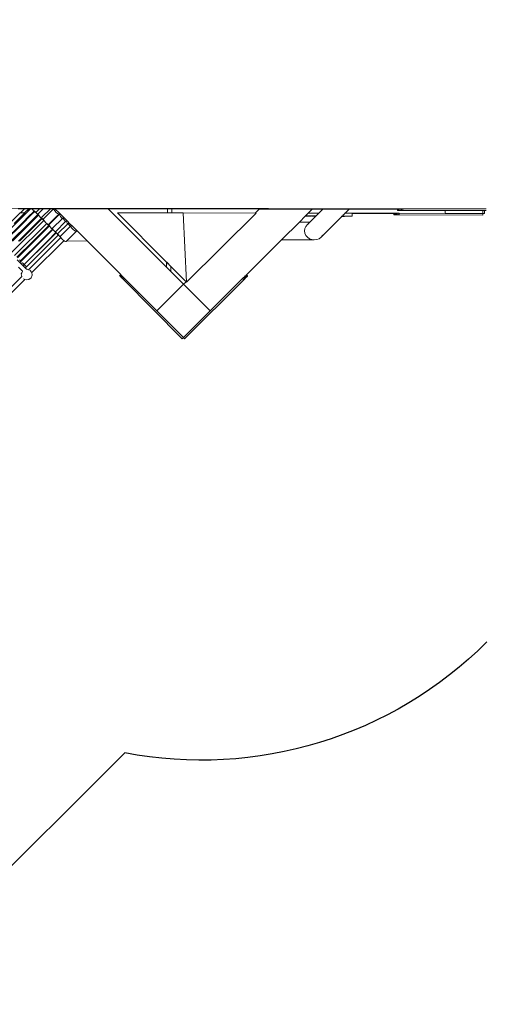
# Model space of a CAD drawing. Units: millimetres. Extents: x -11119 to 11381, y -5415 to 15886.
# Drawn here: x 1731 to 3461, y 3394 to 7053 of the extents above; entities that cross this region are included whole.
import ezdxf

# ---------------------------------------------------------------- set-up
doc = ezdxf.new("R2010")
doc.units = ezdxf.units.MM
doc.layers.add('Opvangzone', color=7, linetype='Continuous', true_color=0x00a19a)
doc.layers.add('Toestel 2D', color=7, linetype='Continuous', lineweight=20)

# ---------------------------------------------------------------- blocks, each defined once
blk = doc.blocks.new('Q6_')
at = {"color": 0}
for p, q in [((1525.22, 622.44), (1451.24, 696.42)), ((1459.8, 685.42), (1454.25, 685.42)), ((1459.8, 685.42), (1460.92, 684.3)), ((1459.86, 685.42), (1459.8, 685.42)), ((1461.06, 684.23), (1459.86, 685.42)), ((1461.95, 685.42), (1459.86, 685.42)), ((1461.95, 685.42), (1460.35, 687.02)), ((1463.15, 684.23), (1461.95, 685.42)), ((1463.53, 683.85), (1447.04, 683.85)), ((1448.02, 682.25), (1457.42, 682.25)), ((1448.26, 682), (1457.67, 682)), ((1460.84, 684.23), (1455.44, 684.23)), ((1457.42, 682.25), (1457.67, 682)), ((1461.56, 682.25), (1457.42, 682.25)), ((1461.8, 682), (1457.67, 682)), ((1460.84, 684.23), (1460.92, 684.3)), ((1460.99, 684.23), (1460.84, 684.23)), ((1460.92, 684.3), (1460.99, 684.23)), ((1461.06, 684.23), (1460.99, 684.23)), ((1463.15, 684.23), (1461.06, 684.23)), ((1462.97, 682.25), (1461.56, 682.25)), ((1461.8, 682), (1461.56, 682.25)), ((1462.81, 682), (1461.8, 682)), ((1462.81, 682), (1463.02, 682.2)), ((1463.22, 682), (1462.81, 682)), ((1462.97, 682.25), (1463.02, 682.2)), ((1463.04, 682.25), (1462.97, 682.25)), ((1463.02, 682.2), (1463.22, 682)), ((1463.29, 682), (1463.04, 682.25)), ((1463.96, 682.25), (1463.04, 682.25)), ((1463.53, 683.85), (1463.15, 684.23)), ((1463.29, 682), (1463.22, 682)), ((1463.99, 682), (1463.29, 682)), ((1463.94, 683.44), (1463.53, 683.85)), ((1463.91, 682.7), (1463.94, 683.44)), ((1463.96, 682.25), (1463.91, 682.7)), ((1465.91, 681.46), (1463.94, 683.44)), ((1463.99, 682.01), (1463.96, 682.25)), ((1463.96, 680.86), (1463.98, 681.6)), ((1464.01, 680.4), (1463.96, 680.86)), ((1463.98, 681.6), (1464.04, 681.86)), ((1463.99, 682), (1463.99, 682.01)), ((1464.04, 681.86), (1463.99, 682)), ((1464.14, 681.56), (1464.04, 681.86)), ((1464.33, 681.46), (1464.14, 681.56)), ((1465.91, 681.46), (1464.33, 681.46)), ((1466.89, 680.49), (1465.91, 681.46)), ((1447.04, 677.26), (1463.97, 677.26)), ((1459.27, 680.4), (1449.86, 680.4)), ((1459.66, 680.01), (1450.26, 680.01)), ((1461.29, 678.41), (1451.86, 678.41)), ((1461.59, 678.11), (1452.15, 678.11)), ((1459.27, 680.4), (1459.61, 680.06)), ((1463.4, 680.4), (1459.27, 680.4)), ((1459.61, 680.06), (1459.66, 680.01)), ((1463.8, 680.01), (1459.66, 680.01)), ((1461.29, 678.41), (1461.59, 678.11)), ((1464.01, 678.41), (1461.29, 678.41)), ((1464.05, 678.11), (1461.59, 678.11)), ((1463.4, 680.4), (1463.8, 680.01)), ((1464.01, 680.4), (1463.4, 680.4)), ((1464.06, 680.01), (1463.8, 680.01)), ((1463.94, 676.86), (1464.02, 677.26)), ((1463.96, 678.86), (1463.98, 679.61)), ((1464.01, 678.41), (1463.96, 678.86)), ((1463.97, 677.26), (1463.98, 677.71)), ((1464.02, 677.26), (1463.97, 677.26)), ((1463.98, 679.61), (1464.06, 680.01)), ((1463.98, 677.71), (1464.06, 678.11)), ((1464.03, 680.17), (1464.01, 680.4)), ((1464.03, 678.17), (1464.01, 678.41)), ((1464.02, 677.26), (1464.06, 677.45)), ((1464.07, 680.05), (1464.03, 680.17)), ((1464.05, 678.11), (1464.03, 678.17)), ((1464.06, 678.11), (1464.05, 678.11)), ((1464.06, 680.01), (1464.07, 680.05)), ((1464.06, 678.11), (1464.1, 678.31)), ((1464.06, 677.45), (1464.23, 677.74)), ((1464.07, 680.05), (1464.1, 680.2)), ((1464.1, 680.2), (1464.28, 680.49)), ((1464.1, 678.31), (1464.28, 678.59)), ((1469.43, 677.74), (1464.23, 677.74)), ((1466.89, 680.49), (1464.28, 680.49)), ((1468.78, 678.59), (1464.28, 678.59)), ((1468.78, 678.59), (1466.89, 680.49)), ((1469.46, 677.91), (1468.78, 678.59)), ((1469.38, 676.86), (1469.49, 677.45)), ((1469.43, 677.74), (1469.46, 677.91)), ((1469.63, 677.74), (1469.43, 677.74)), ((1469.63, 677.74), (1469.46, 677.91)), ((1469.49, 677.45), (1469.66, 677.72)), ((1469.66, 677.72), (1469.63, 677.74)), ((1469.93, 677.44), (1469.66, 677.72)), ((1469.93, 677.44), (1470.01, 677.22)), ((1470.01, 677.37), (1469.93, 677.44)), ((1484.01, 663.37), (1470.01, 677.37)), ((1470.01, 677.37), (1470.01, 677.22)), ((1470.01, 677.22), (1470.01, 675.45)), ((1446.63, 673.88), (1446.63, 672.45)), ((1447.11, 675.66), (1463.96, 675.66)), ((1447.26, 674.58), (1455.7, 674.58)), ((1447.26, 674.25), (1456.03, 674.25)), ((1455.7, 674.58), (1456.03, 674.25)), ((1464.01, 674.58), (1455.7, 674.58)), ((1464.06, 674.25), (1456.03, 674.25)), ((1463.91, 676.12), (1463.94, 676.86)), ((1463.96, 675.66), (1463.91, 676.12)), ((1463.98, 675.53), (1463.96, 675.66)), ((1463.96, 675.03), (1463.98, 675.53)), ((1464.01, 674.58), (1463.96, 675.03)), ((1463.96, 673.1), (1463.98, 673.85)), ((1463.99, 675.43), (1463.98, 675.53)), ((1463.98, 673.85), (1464.06, 674.25)), ((1464.14, 674.97), (1463.99, 675.43)), ((1464.03, 674.34), (1464.01, 674.58)), ((1464.06, 674.25), (1464.03, 674.34)), ((1464.06, 674.25), (1464.1, 674.44)), ((1464.06, 674.25), (1464.06, 674.25)), ((1464.1, 674.44), (1464.28, 674.73)), ((1464.33, 674.87), (1464.14, 674.97)), ((1469.43, 674.73), (1464.28, 674.73)), ((1469.41, 674.87), (1464.33, 674.87)), ((1469.35, 676.12), (1469.38, 676.86)), ((1469.42, 675.43), (1469.35, 676.12)), ((1469.4, 673.1), (1469.42, 673.85)), ((1469.43, 674.73), (1469.41, 674.87)), ((1469.77, 674.87), (1469.41, 674.87)), ((1469.58, 674.97), (1469.42, 675.43)), ((1469.42, 673.85), (1469.54, 674.44)), ((1469.72, 674.73), (1469.43, 674.73)), ((1469.54, 674.44), (1469.72, 674.73)), ((1469.77, 674.87), (1469.58, 674.97)), ((1469.72, 674.73), (1469.91, 674.63)), ((1469.95, 675.16), (1469.77, 674.87)), ((1469.91, 674.63), (1470.01, 674.34)), ((1470.01, 675.45), (1469.95, 675.16)), ((1470.01, 675.45), (1470.01, 674.34)), ((1470.01, 674.34), (1470.01, 672.54)), ((1445.06, 671.59), (1445.06, 669.45)), ((1447.26, 672.45), (1446.63, 672.45)), ((1446.63, 672.45), (1446.63, 672.15)), ((1447.26, 671.58), (1446.63, 672.15)), ((1446.63, 672.15), (1446.63, 671.02)), ((1446.97, 670.71), (1446.63, 671.02)), ((1446.63, 671.02), (1446.63, 669.59)), ((1447.26, 670.71), (1446.97, 670.71)), ((1447.26, 670.45), (1446.97, 670.71)), ((1447.26, 673.31), (1447.26, 672.65)), ((1447.26, 672.65), (1447.26, 672.45)), ((1447.26, 672.65), (1457.66, 672.65)), ((1447.26, 672.45), (1457.86, 672.45)), ((1447.26, 671.58), (1447.26, 670.85)), ((1447.26, 670.85), (1447.26, 670.71)), ((1447.26, 670.85), (1459.49, 670.85)), ((1447.26, 670.71), (1459.62, 670.71)), ((1447.26, 670.45), (1447.26, 669.59)), ((1457.66, 672.65), (1457.86, 672.45)), ((1464.01, 672.65), (1457.66, 672.65)), ((1464.03, 672.45), (1457.86, 672.45)), ((1459.49, 670.85), (1459.62, 670.71)), ((1464.01, 670.85), (1459.49, 670.85)), ((1464.02, 670.71), (1459.62, 670.71)), ((1464.01, 672.65), (1463.96, 673.1)), ((1463.96, 671.3), (1463.98, 672.05)), ((1464.01, 670.85), (1463.96, 671.3)), ((1463.96, 669.59), (1463.98, 670.31)), ((1463.98, 672.05), (1464.06, 672.45)), ((1463.98, 670.31), (1464.06, 670.71)), ((1464.03, 672.45), (1464.01, 672.65)), ((1464.02, 670.71), (1464.01, 670.85)), ((1464.06, 670.71), (1464.02, 670.71)), ((1464.06, 672.45), (1464.03, 672.45)), ((1464.06, 672.45), (1464.1, 672.64)), ((1464.06, 670.71), (1464.1, 670.91)), ((1464.06, 669.59), (1464.1, 669.78)), ((1464.1, 672.64), (1464.28, 672.92)), ((1464.1, 670.91), (1464.28, 671.19)), ((1464.1, 669.78), (1464.28, 670.07)), ((1469.42, 672.92), (1464.28, 672.92)), ((1469.41, 671.19), (1464.28, 671.19)), ((1469.41, 670.07), (1464.28, 670.07)), ((1469.42, 672.92), (1469.4, 673.1)), ((1469.4, 671.3), (1469.42, 672.05)), ((1469.41, 671.19), (1469.4, 671.3)), ((1469.72, 671.19), (1469.41, 671.19)), ((1469.41, 670.07), (1469.42, 670.31)), ((1469.72, 670.07), (1469.41, 670.07)), ((1469.72, 672.92), (1469.42, 672.92)), ((1469.42, 672.05), (1469.54, 672.64)), ((1469.42, 670.31), (1469.54, 670.91)), ((1469.42, 669.19), (1469.54, 669.78)), ((1469.54, 672.64), (1469.72, 672.92)), ((1469.54, 670.91), (1469.72, 671.19)), ((1469.54, 669.78), (1469.72, 670.07)), ((1469.72, 672.92), (1469.91, 672.83)), ((1469.72, 671.19), (1469.91, 671.1)), ((1469.72, 670.07), (1469.91, 669.97)), ((1469.91, 672.83), (1470.01, 672.54)), ((1469.91, 671.1), (1470.01, 670.81)), ((1469.91, 669.97), (1470.01, 669.69)), ((1470.01, 672.54), (1470.01, 670.81)), ((1470.01, 670.81), (1470.01, 669.69)), ((1443.43, 668.25), (1421.16, 668.25)), ((1443.51, 666.65), (1421.22, 666.65)), ((1443.3, 667.14), (1443.3, 667.16)), ((1443.3, 667.14), (1443.51, 666.65)), ((1443.43, 668.25), (1444.03, 669.05)), ((1443.45, 668.25), (1443.43, 668.25)), ((1443.51, 666.65), (1443.71, 666.19)), ((1443.71, 666.19), (1444.54, 665.57)), ((1444.03, 669.05), (1444.48, 669.25)), ((1444.48, 669.25), (1444.98, 669.46)), ((1444.98, 669.46), (1445.06, 669.45)), ((1445.06, 669.45), (1445.06, 669.42)), ((1446.52, 665.86), (1447.11, 666.65)), ((1447.26, 669.59), (1446.63, 669.59)), ((1446.63, 669.59), (1446.63, 668.88)), ((1446.63, 668.88), (1446.84, 668.72)), ((1446.63, 668.88), (1446.63, 668.86)), ((1446.84, 668.72), (1447.04, 668.25)), ((1447.04, 668.25), (1447.04, 668.25)), ((1447.04, 668.25), (1463.98, 668.25)), ((1447.11, 666.65), (1447.14, 666.69)), ((1447.11, 666.65), (1463.75, 666.65)), ((1447.14, 666.69), (1447.26, 667.72)), ((1447.26, 669.59), (1463.96, 669.59)), ((1447.26, 667.72), (1447.26, 667.73)), ((1463.75, 666.65), (1463.99, 666.42)), ((1463.96, 666.65), (1463.75, 666.65)), ((1463.91, 667.11), (1463.94, 667.85)), ((1463.96, 666.65), (1463.91, 667.11)), ((1463.94, 667.85), (1464.02, 668.25)), ((1464.06, 669.59), (1463.96, 669.59)), ((1463.96, 668.45), (1463.98, 669.19)), ((1463.98, 668.25), (1463.96, 668.45)), ((1463.99, 666.42), (1463.96, 666.65)), ((1463.98, 669.19), (1464.06, 669.59)), ((1464.02, 668.25), (1463.98, 668.25)), ((1464.14, 665.96), (1463.99, 666.42)), ((1464.02, 668.25), (1464.06, 668.44)), ((1464.06, 668.44), (1464.23, 668.73)), ((1469.41, 668.73), (1464.23, 668.73)), ((1469.35, 667.11), (1469.38, 667.85)), ((1469.42, 666.42), (1469.35, 667.11)), ((1469.38, 667.85), (1469.49, 668.44)), ((1469.41, 668.73), (1469.42, 669.19)), ((1469.67, 668.73), (1469.41, 668.73)), ((1469.58, 665.96), (1469.42, 666.42)), ((1469.49, 668.44), (1469.67, 668.73)), ((1469.67, 668.73), (1469.86, 668.63)), ((1469.95, 666.15), (1469.77, 665.86)), ((1469.86, 668.63), (1470.01, 668.21)), ((1470.01, 666.44), (1469.95, 666.15)), ((1470.01, 669.69), (1470.01, 668.21)), ((1470.01, 668.21), (1470.01, 666.44)), ((1470.01, 666.44), (1470.01, 660.49)), ((1444.54, 665.57), (1445.57, 665.45)), ((1445.57, 665.45), (1446.52, 665.86)), ((1464.33, 665.86), (1464.14, 665.96)), ((1464.55, 665.86), (1464.33, 665.86)), ((1464.55, 665.86), (1470.01, 660.49)), ((1469.77, 665.86), (1464.55, 665.86)), ((1469.77, 665.86), (1469.58, 665.96)), ((1484.01, 663.37), (1484.01, 632.72)), ((1499.57, 647.8), (1484.01, 663.37)), ((1470.01, 660.49), (1470.01, 642.79)), ((1485.35, 659.94), (1498.51, 646.77)), ((1485.35, 634.01), (1485.35, 659.94)), ((1498.51, 646.77), (1499.57, 647.8)), ((1499.59, 647.78), (1498.53, 646.76)), ((1499.59, 647.78), (1499.57, 647.8)), ((1500.72, 646.66), (1499.59, 647.78)), ((1498.51, 646.77), (1498.53, 646.76)), ((1498.53, 646.76), (1499.66, 645.63)), ((1499.66, 645.63), (1500.72, 646.66)), ((1499.66, 645.63), (1502.65, 642.63)), ((1523.6, 623.77), (1500.72, 646.66)), ((1470.01, 642.79), (1469.41, 642.79)), ((1469.41, 642.79), (1469.41, 642.72)), ((1470.01, 642.72), (1469.41, 642.72)), ((1469.41, 642.72), (1469.41, 642.52)), ((1470.01, 642.52), (1469.41, 642.52)), ((1469.41, 642.52), (1469.41, 642.21)), ((1470.01, 642.21), (1469.41, 642.21)), ((1469.41, 641.79), (1469.41, 642.21)), ((1469.41, 641.79), (1469.41, 641.31)), ((1470.01, 641.79), (1469.41, 641.79)), ((1469.41, 640.79), (1469.41, 641.31)), ((1470.01, 641.31), (1469.41, 641.31)), ((1469.41, 609.77), (1469.41, 640.79)), ((1470.01, 640.79), (1469.41, 640.79)), ((1470.01, 642.72), (1470.01, 642.79)), ((1470.01, 642.72), (1470.01, 642.52)), ((1470.01, 642.52), (1470.01, 642.21)), ((1470.01, 642.21), (1470.01, 641.79)), ((1470.01, 641.31), (1470.01, 641.79)), ((1470.01, 640.79), (1470.01, 641.31)), ((1470.01, 623.77), (1470.01, 640.79)), ((1485.35, 623.5), (1502.65, 642.63)), ((1502.65, 642.63), (1521.52, 623.77)), ((1484.01, 632.72), (1485.35, 634.01)), ((1485.35, 633.98), (1484.01, 632.68)), ((1485.35, 633.98), (1485.35, 634.01)), ((1485.35, 631.76), (1485.35, 633.98)), ((1484.01, 632.72), (1484.01, 632.68)), ((1484.01, 632.68), (1484.01, 630.47)), ((1484.01, 630.47), (1485.35, 631.76)), ((1484.01, 630.47), (1484.01, 623.77)), ((1485.35, 623.77), (1485.35, 631.76)), ((1484.01, 623.77), (1470.01, 623.77)), ((1470.01, 609.77), (1470.01, 623.77)), ((1485.35, 623.77), (1484.01, 623.77)), ((1484.01, 623.77), (1484.01, 609.77)), ((1485.35, 623.5), (1485.35, 623.77)), ((1485.35, 623.5), (1521.78, 623.5)), ((1523.6, 623.77), (1521.52, 623.77)), ((1521.52, 623.77), (1521.78, 623.5)), ((1525.07, 622.3), (1523.6, 623.77)), ((1525.07, 622.3), (1525.22, 622.44)), ((1525.19, 622.18), (1525.07, 622.3)), ((1525.19, 622.18), (1525.33, 622.33)), ((1525.33, 622.04), (1525.19, 622.18)), ((1525.33, 622.33), (1525.22, 622.44)), ((1525.47, 622.18), (1525.33, 622.33)), ((1525.33, 622.04), (1525.47, 622.18)), ((1525.63, 622.03), (1525.47, 622.18)), ((1525.49, 621.89), (1525.33, 622.04)), ((1525.49, 621.89), (1525.63, 622.03)), ((1525.64, 621.73), (1525.49, 621.89)), ((1525.79, 621.87), (1525.63, 622.03)), ((1525.64, 621.73), (1525.79, 621.87)), ((1525.8, 621.57), (1525.64, 621.73)), ((1525.94, 621.72), (1525.79, 621.87)), ((1525.8, 621.57), (1525.94, 621.72)), ((1525.94, 621.43), (1525.8, 621.57)), ((1526.08, 621.57), (1525.94, 621.72)), ((1525.94, 621.43), (1526.08, 621.57)), ((1526.06, 621.32), (1525.94, 621.43)), ((1526.06, 621.32), (1526.2, 621.46)), ((1537.6, 609.77), (1526.06, 621.32)), ((1526.2, 621.46), (1526.08, 621.57)), ((1560.1, 587.56), (1526.2, 621.46)), ((1469.41, 609.77), (1470.01, 609.77)), ((1470.01, 609.77), (1470.01, 609.17)), ((1470.01, 609.77), (1484.01, 609.77)), ((1470.01, 609.17), (1501.03, 609.17)), ((1484.01, 609.77), (1501.03, 609.77)), ((1501.03, 609.77), (1501.55, 609.77)), ((1501.03, 609.77), (1501.03, 609.17)), ((1501.03, 609.17), (1501.55, 609.17)), ((1501.55, 609.77), (1501.55, 609.17)), ((1501.55, 609.77), (1502.03, 609.77)), ((1501.55, 609.17), (1502.03, 609.17)), ((1502.03, 609.77), (1502.03, 609.17)), ((1502.44, 609.77), (1502.03, 609.77)), ((1502.03, 609.17), (1502.44, 609.17)), ((1502.44, 609.77), (1502.44, 609.17)), ((1502.44, 609.77), (1502.76, 609.77)), ((1502.44, 609.17), (1502.76, 609.17)), ((1502.76, 609.77), (1502.76, 609.17)), ((1502.96, 609.77), (1502.76, 609.77)), ((1502.76, 609.17), (1502.96, 609.17)), ((1502.96, 609.77), (1502.96, 609.17)), ((1503.03, 609.77), (1502.96, 609.77)), ((1502.96, 609.17), (1503.03, 609.17)), ((1503.03, 609.17), (1503.03, 609.77)), ((1521.43, 609.77), (1503.03, 609.77)), ((1530.84, 609.77), (1521.43, 609.77)), ((1530.03, 601.18), (1521.43, 609.77)), ((1533.89, 609.77), (1530.84, 609.77)), ((1530.84, 609.77), (1533.62, 606.99)), ((1533.9, 609.77), (1533.89, 609.77)), ((1534.04, 609.77), (1533.9, 609.77)), ((1533.9, 609.77), (1535.59, 608.08)), ((1535.45, 609.77), (1534.04, 609.77)), ((1534.04, 609.77), (1536.81, 606.99)), ((1535.52, 609.77), (1535.45, 609.77)), ((1535.45, 609.77), (1538.23, 606.99)), ((1538.29, 606.99), (1535.52, 609.77)), ((1537.6, 609.77), (1535.52, 609.77)), ((1535.76, 607.9), (1536.67, 606.99)), ((1537.6, 609.77), (1540.38, 606.99)), ((1528.92, 603.66), (1529, 604.56)), ((1529, 604.56), (1529.31, 605.38)), ((1529.31, 605.38), (1529.83, 606.07)), ((1529.83, 606.07), (1530.53, 606.59)), ((1530.53, 606.59), (1531.35, 606.91)), ((1531.35, 606.91), (1532.24, 606.99)), ((1532.24, 606.99), (1532.73, 606.91)), ((1532.24, 606.99), (1533.62, 606.99)), ((1533.62, 606.99), (1533.7, 606.91)), ((1536.67, 606.99), (1533.62, 606.99)), ((1536.67, 606.99), (1536.81, 606.99)), ((1536.67, 606.99), (1536.76, 606.91)), ((1536.81, 606.99), (1536.9, 606.91)), ((1536.81, 606.99), (1538.23, 606.99)), ((1538.23, 606.99), (1538.31, 606.91)), ((1538.23, 606.99), (1538.29, 606.99)), ((1538.38, 606.91), (1538.29, 606.99)), ((1540.38, 606.99), (1538.29, 606.99)), ((1540.38, 606.99), (1547.31, 600.06)), ((1529.07, 602.76), (1528.92, 603.66)), ((1529.45, 601.91), (1529.07, 602.76)), ((1530.03, 601.18), (1529.45, 601.91)), ((1530.77, 600.6), (1530.03, 601.18)), ((1531.61, 600.22), (1530.77, 600.6)), ((1532.52, 600.06), (1531.61, 600.22)), ((1533.59, 600.22), (1533.41, 600.15)), ((1543.3, 600.22), (1543.46, 600.07)), ((1543.59, 600.22), (1543.74, 600.06)), ((1543.97, 600.06), (1544.12, 600.22)), ((1545, 600.22), (1545.15, 600.06)), ((1545.22, 600.06), (1545.07, 600.22)), ((1533.41, 600.15), (1532.52, 600.06)), ((1543.46, 600.07), (1532.52, 600.06)), ((1543.46, 600.07), (1543.74, 600.06)), ((1543.46, 600.07), (1544.15, 599.37)), ((1543.74, 600.06), (1543.85, 599.95)), ((1543.74, 600.06), (1543.97, 600.06)), ((1543.85, 599.95), (1543.97, 600.06)), ((1546.34, 597.47), (1543.85, 599.95)), ((1543.97, 600.06), (1545.15, 600.06)), ((1545.15, 600.06), (1545.22, 600.06)), ((1545.15, 600.06), (1547.04, 598.17)), ((1558, 587.29), (1545.22, 600.06)), ((1547.31, 600.06), (1545.22, 600.06)), ((1546.34, 597.47), (1547.04, 598.17)), ((1547.04, 598.17), (1557.96, 587.26)), ((1547.31, 600.06), (1559.96, 587.42)), ((1557.57, 586.87), (1557.96, 587.26)), ((1557.57, 586.87), (1557.62, 586.82)), ((1557.62, 586.82), (1558.04, 587.24)), ((1557.62, 586.82), (1557.76, 586.68)), ((1557.76, 586.68), (1558.18, 587.1)), ((1557.99, 586.45), (1557.76, 586.68)), ((1557.96, 587.26), (1558, 587.29)), ((1557.99, 586.45), (1558.41, 586.88)), ((1558.28, 586.16), (1557.99, 586.45)), ((1558.04, 587.24), (1558, 587.29)), ((1558.18, 587.1), (1558.04, 587.24)), ((1558.41, 586.88), (1558.18, 587.1)), ((1558.28, 586.16), (1558.7, 586.58)), ((1558.62, 585.82), (1558.28, 586.16)), ((1558.7, 586.58), (1558.41, 586.88)), ((1558.62, 585.82), (1559.04, 586.24)), ((1558.99, 585.45), (1558.62, 585.82)), ((1559.04, 586.24), (1558.7, 586.58)), ((1558.99, 585.45), (1559.41, 585.88)), ((1559.41, 585.88), (1559.04, 586.24)), ((1571.45, 573.84), (1559.41, 585.88)), ((1559.96, 587.42), (1559.67, 587.13)), ((1559.67, 587.13), (1559.72, 587.08)), ((1560.15, 587.51), (1559.72, 587.08)), ((1559.72, 587.08), (1559.86, 586.94)), ((1560.29, 587.37), (1559.86, 586.94)), ((1559.86, 586.94), (1560.09, 586.72)), ((1560.1, 587.56), (1559.96, 587.42)), ((1560.51, 587.14), (1560.09, 586.72)), ((1560.38, 586.43), (1560.09, 586.72)), ((1560.15, 587.51), (1560.1, 587.56)), ((1560.15, 587.51), (1560.29, 587.37)), ((1560.29, 587.37), (1560.51, 587.14)), ((1560.81, 586.85), (1560.38, 586.43)), ((1560.38, 586.43), (1560.72, 586.08)), ((1560.51, 587.14), (1560.81, 586.85)), ((1561.15, 586.51), (1560.72, 586.08)), ((1561.09, 585.72), (1560.72, 586.08)), ((1561.15, 586.51), (1560.81, 586.85)), ((1561.51, 586.14), (1561.09, 585.72)), ((1572.21, 574.6), (1561.09, 585.72)), ((1561.51, 586.14), (1561.15, 586.51)), ((1561.51, 586.14), (1583.45, 564.21)), ((1580.92, 563.51), (1558.99, 585.45)), ((1571.45, 573.84), (1572.21, 574.6)), ((1582.11, 564.7), (1572.21, 574.6)), ((1581.35, 563.94), (1571.45, 573.84)), ((1580.92, 563.51), (1581.35, 563.94)), ((1581.35, 563.94), (1582.11, 564.7)), ((1581.35, 563.94), (1581.77, 563.51)), ((1581.77, 563.51), (1582.53, 564.28)), ((1582.53, 564.28), (1582.11, 564.7)), ((1583.03, 563.78), (1582.53, 564.28))]:
    blk.add_line(p, q, dxfattribs=at)
blk = doc.blocks.new('VPL-21-2506')
at = {"layer": 'Opvangzone'}
blk.add_lwpolyline([(3466.7, 4740.5, -0.249141), (2120.9, 4328.4), (982.6, 3193.8, -0.221326), (581.2, 1993.2), (22.5, 1403.4, -0.278496), (-1044.3, 277.8, -0.199889), (-2108.9, -165.5), (-2234.4, -165.5, -0.191882), (-3265.9, 245.5), (-4944.3, 1835.3, -0.414214), (-5001.7, 3955.8), (-4871.9, 4092.9, -0.004646), (-4878.3, 4151.9, -0.140843), (-4635.2, 5528.4, -0.296733), (-2634.2, 6723.4, -0.124182), (-1545.1, 6388.9), (-763.2, 7168.3, -0.259287), (-363.2, 8570), (1261.7, 10195.1, -0.198925), (2322.4, 10634.5), (2505.4, 10634.5, -0.198899), (3566, 10195.2)], format="xyb", dxfattribs=at)
at = {"layer": 'Toestel 2D', "xscale": 10, "yscale": 10, "zscale": 10, "rotation": 44.90773409249075}
blk.add_blockref('Q6_', (-3767.3, -8824.5), dxfattribs=at)

msp = doc.modelspace()

# ---------------------------------------------------------------- block references
msp.add_blockref('VPL-21-2506', (0, 0))

doc.saveas('drawing.dxf')
